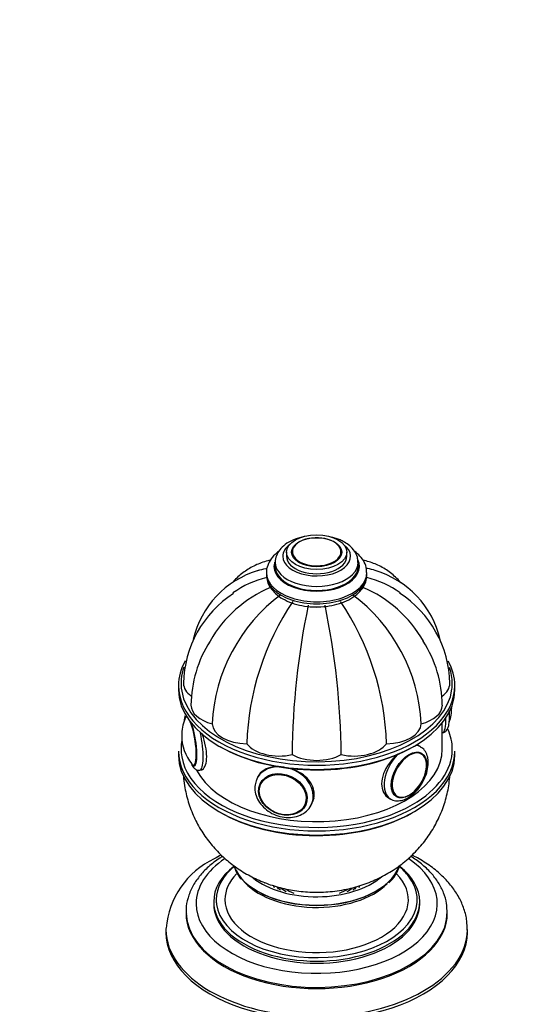
# Paper-space layout 'Layout1' of a CAD drawing. Units: millimetres. Extents: x 0 to 1541, y 0 to 2569.
# Drawn here: x 1100 to 1203, y 584 to 780 of the extents above; entities that cross this region are included whole.
import ezdxf
from ezdxf import colors
from ezdxf.entities.mleader import LeaderData, LeaderLine
from ezdxf.math import Vec2, Vec3

# ---------------------------------------------------------------- set-up
doc = ezdxf.new("R2010")
doc.units = ezdxf.units.MM
doc.layers.add('DV6_Défaut', color=7, linetype='Continuous')
doc.layers.add('Défaut', color=7, linetype='Continuous')

# ---------------------------------------------------------------- blocks, each defined once
blk = doc.blocks.new('_DOT')
at = {"color": 0}
blk.add_line((0, 0), (-1, 0), dxfattribs=at)
at = {"color": 0, "const_width": 0.333}
blk.add_lwpolyline([(-0.1665, 0, 1), (0.1665, 0, 1)], format="xyb", close=True, dxfattribs=at)
blk = doc.blocks.new('SE5')
at = {"layer": 'DV6_Défaut', "color": 7, "linetype": 'Continuous'}
for p, q in [((1152.95, 674.06), (1152.95, 673.24)), ((1153.95, 673.91), (1153.95, 673.9)), ((1163.94, 673.9), (1163.94, 673.91)), ((1164.95, 673.24), (1164.95, 674.06)), ((1150.7, 672.02), (1150.7, 671.2)), ((1167.2, 671.2), (1167.2, 672.02)), ((1148.95, 669.97), (1148.95, 669.57)), ((1168.95, 669.57), (1168.95, 669.97)), ((1131.45, 647.52), (1131.45, 646.7)), ((1186.45, 646.7), (1186.45, 647.52)), ((1183.95, 634.86), (1183.95, 640.09)), ((1183.95, 638.13), (1184.01, 638.14)), ((1179.62, 635.33), (1179.37, 635.47)), ((1131.45, 634.46), (1131.45, 633.64)), ((1179.7, 634.12), (1179.69, 634.12)), ((1186.45, 633.64), (1186.45, 634.46)), ((1135.72, 630.67), (1135.96, 630.71)), ((1147.29, 629.48), (1147.03, 628.92)), ((1156.79, 623.83), (1156.84, 623.93)), ((1157.92, 623.87), (1158.09, 624.23)), ((1173.37, 625.08), (1173.62, 624.93)), ((1138.45, 604.49), (1138.45, 604.08)), ((1179.45, 604.08), (1179.45, 604.49)), ((1132.95, 602.45), (1132.95, 602.21)), ((1184.95, 602.21), (1184.95, 602.45)), ((1128.95, 598.94), (1128.95, 598.37)), ((1188.95, 598.37), (1188.95, 598.94))]:
    blk.add_line(p, q, dxfattribs=at)
for centre, radius, start, end in [((1152.53, 652.55), 18.6, 106.3552, 167.1553), ((1165.38, 652.55), 18.58, 12.6879, 73.7787), ((1153.3, 650.63), 18.87, 103.1126, 125.7691), ((1164.6, 650.63), 18.87, 54.5358, 76.7382), ((1159.57, 643.87), 25.17, 112.9892, 150.2256), ((1158.33, 643.87), 25.17, 29.6649, 67.1136), ((1154.29, 647.54), 21.84, 123.0937, 178.967), ((1172.2, 638.27), 34.08, 126.6735, 177.2426), ((1145.7, 638.27), 34.08, 2.7574, 53.3265), ((1163.5, 647.5), 21.96, 1.1308, 57.0088), ((1198.33, 634.35), 53.3, 145.8953, 178.3089), ((1305.51, 632.46), 151.45, 168.1702, 179.5024), ((1158.95, 667.29), 4.14, 265.6755, 277.6124), ((1012.38, 632.46), 151.45, 0.4976, 11.8298), ((1119.7, 634.4), 53.16, 1.646, 34.1498), ((1158.24, 643.32), 24.31, 147.5288, 179.2941), ((1159.86, 643.35), 24.1, 0.6363, 32.5585), ((1177.5, 643.01), 8.32, 340.6327, 0.5508), ((1140.36, 637.66), 8.28, 157.833, 180.581), ((1140.96, 637.54), 8.88, 179.7695, 219.3668), ((1145.64, 597.91), 16.69, 115.1156, 175.5889), ((1148.51, 613.18), 6.22, 193.5474, 222.8351), ((1168.75, 613.46), 6.91, 311.384, 345.0651)]:
    blk.add_arc(centre, radius, start, end, dxfattribs=at)
for centre, major_axis, ratio in [((1158.95, 674.06), (-6, 0), 0.57735), ((1158.95, 674.06), (-5, 0), 0.57735), ((1177.33, 629.72), (-2.5, -4.33), 0.57735), ((1152.22, 625.84), (4.54, -2.1), 0.788675), ((1152.19, 625.78), (4.39, -2.04), 0.788675)]:
    blk.add_ellipse(centre, major_axis=major_axis, ratio=ratio, dxfattribs=at)
for centre, major_axis, ratio, start_param, end_param in [((1158.95, 674.14), (-4.84, 0), 0.57735, 2.989821, 6.283185), ((1158.95, 673.24), (-6.75, 0), 0.57735, 5.632636, 6.283185), ((1158.95, 673.24), (-6.75, 0), 0.57735, 0, 3.792142), ((1158.95, 671.2), (-8.5, 0), 0.57735, 0, 3.4202), ((1158.95, 673.24), (-6, 0), 0.57735, 0, 3.141593), ((1158.95, 674.14), (-4.84, 0), 0.57735, 0, 0.107106), ((1158.95, 674.14), (-4.84, 0), 0.57735, 0.107106, 2.989821), ((1158.95, 671.2), (-8.5, 0), 0.57735, 6.103362, 6.283185), ((1158.95, 672.02), (-8.25, 0), 0.57735, 0, 3.14554), ((1158.95, 672.02), (-8.25, 0), 0.57735, 6.283034, 6.283185), ((1158.95, 671.2), (-8.25, 0), 0.57735, 0, 3.141593), ((1158.95, 669.97), (-10, 0), 0.57735, 0, 3.149912), ((1158.95, 669.97), (-10, 0), 0.57735, 6.278984, 6.283185), ((1158.95, 669.57), (-10, 0), 0.57735, 0, 3.141593), ((1158.95, 647.52), (-27.5, 0), 0.57735, 5.968559, 6.283185), ((1158.95, 647.93), (27, 0), 0.57735, 2.933867, 3.241388), ((1158.95, 647.52), (-27.5, 0), 0.57735, 3.141593, 3.453167), ((1158.95, 647.93), (27, 0), 0.57735, 0, 0.206466), ((1158.95, 647.52), (-27.5, 0), 0.57735, 0, 3.141593), ((1139.45, 647.93), (7, 0), 0.57735, 3.141195, 3.808539), ((1178.45, 647.93), (-7, 0), 0.57735, 2.469375, 3.141288), ((1158.95, 647.93), (27, 0), 0.57735, 6.209193, 6.283185), ((1158.95, 646.7), (27.5, 0), 0.57735, 3.141593, 6.283185), ((1158.95, 647.93), (27, 0), 0.57735, 3.241388, 6.209193), ((1140.93, 643.62), (7, 0), 0.57735, 3.141158, 4.305202), ((1176.96, 643.62), (-7, 0), 0.57735, 1.977984, 3.141347), ((1133.83, 636.45), (0.76, -4.94), 0.211325, 3.172436, 3.610071), ((1133.74, 636.44), (0.74, -4.79), 0.211325, 2.99348, 3.497598), ((1183.1, 644.07), (-0.92, 5.93), 0.211325, 3.141593, 4.145587), ((1184.15, 644.23), (-0.74, 4.79), 0.211325, 3.798912, 4.271608), ((1133.74, 636.44), (0.74, -4.79), 0.211325, 0, 2.479567), ((1133.83, 636.45), (0.76, -4.94), 0.211325, 0, 2.317259), ((1145.16, 639.97), (-7, 0), 0.57735, 0.014488, 1.556308), ((1172.74, 639.97), (7, 0), 0.57735, 4.726877, 6.268697), ((1134.8, 636.6), (0.92, -5.93), 0.211325, 0, 1.797057), ((1158.95, 634.86), (27, 0), 0.57735, 0, 0.251595), ((1158.95, 634.86), (27, 0), 0.57735, 3.025147, 3.24096), ((1158.95, 646.3), (-27, 0), 0.57735, 0.776181, 2.37369), ((1151.48, 637.53), (7, 0), 0.57735, 3.54878, 5.0906), ((1166.41, 637.53), (7, 0), 0.57735, 4.334178, 5.875998), ((1176.62, 630.13), (-3, -5.2), 0.57735, 3.135491, 3.443372), ((1158.95, 634.46), (-27.5, 0), 0.57735, 0, 3.141593), ((1158.95, 633.64), (27.5, 0), 0.57735, 3.141593, 6.283185), ((1158.95, 634.86), (27, 0), 0.57735, 3.24096, 5.497787), ((1158.95, 634.86), (25, 0), 0.57735, 3.437893, 6.283185), ((1158.95, 636.67), (7, 0), 0.57735, 3.941479, 5.483299), ((1176.62, 630.13), (-3, -5.2), 0.57735, 4.301319, 6.278968), ((1177.4, 629.68), (-2.42, -4.19), 0.57735, 3.244409, 6.116974), ((1177.4, 629.68), (-2.42, -4.19), 0.57735, 0, 3.244409), ((1158.95, 634.86), (27, 0), 0.57735, 5.497787, 6.283185), ((1133.83, 636.45), (0.76, -4.94), 0.211325, 5.74868, 6.283185), ((1133.74, 636.44), (0.74, -4.79), 0.211325, 5.932194, 6.283185), ((1134, 636.48), (0.76, -4.93), 0.211325, -0.326892, -0.071701), ((1152.48, 626.39), (5.44, -2.53), 0.788675, 2.149424, 3.158909), ((1134.8, 636.6), (0.92, -5.93), 0.211325, 6.280083, 6.283185), ((1152.48, 626.39), (5.44, -2.53), 0.788675, 0.350879, 1.718506), ((1152.26, 625.93), (4.53, -2.1), 0.788675, 3.141593, 3.941015), ((1152.26, 625.93), (4.53, -2.1), 0.788675, 3.101047, 3.141593), ((1152.48, 626.39), (5.44, -2.53), 0.788675, 0, 0.350879), ((1177.4, 629.68), (-2.42, -4.19), 0.57735, 6.116974, 6.283185), ((1152.26, 625.93), (4.53, -2.1), 0.788675, 5.483763, 6.283185), ((1152.26, 625.93), (4.53, -2.1), 0.788675, 0, 0.040546), ((1152.48, 626.39), (5.44, -2.53), 0.788675, 6.274786, 6.283185), ((1152.74, 626.95), (5.44, -2.53), 0.788675, 0, 0.172588), ((1158.95, 633.23), (-27, 0), 0.57735, 0.776181, 2.356194), ((1158.95, 604.08), (-24, 0), 0.57735, 5.576035, 6.283185), ((1158.95, 604.08), (-24, 0), 0.57735, 0, 3.846191), ((1158.95, 604.49), (-20.5, 0), 0.57735, 5.643637, 6.283185), ((1158.95, 604.9), (-20, 0), 0.57735, 5.671096, 6.283185), ((1158.95, 613.43), (-16.75, 0), 0.57735, 0.197942, 2.945029), ((1158.95, 604.9), (-18.25, 0), 0.57735, 0, 3.65256), ((1158.95, 604.9), (-18.25, 0), 0.57735, 5.774299, 6.283185), ((1158.95, 613.47), (-16.75, 0), 0.57735, 0.205034, 2.937647), ((1158.95, 604.9), (-20, 0), 0.57735, 3.522674, 3.738773), ((1158.95, 604.49), (-20.5, 0), 0.57735, 3.141593, 3.772636), ((1158.95, 612.69), (-16.17, 0), 0.57735, 0.423005, 2.619872), ((1158.95, 614.45), (-15.55, 0), 0.57735, 0.618786, 2.551554), ((1158.95, 610.37), (-11, 0), 0.57735, 0.333044, 0.354504), ((1158.95, 609.15), (-9, 0), 0.57735, 0.279152, 0.358757), ((1158.95, 609.15), (-9, 0), 0.57735, -3.50035, -3.434995), ((1158.95, 604.9), (-20, 0), 0.57735, 3.089508, 3.522674), ((1158.95, 608.33), (8, 0), 0.57735, 3.341801, 3.431422), ((1158.95, 609.96), (-9, 0), 0.57735, 0.513291, 0.639006), ((1158.95, 610.37), (-9, 0), 0.57735, 0.63627, 0.830893), ((1158.95, 610.37), (-8.5, 0), 0.57735, 0.740491, 1.009547), ((1158.95, 610.37), (-8.5, 0), 0.57735, -4.15114, -3.903487), ((1158.95, 610.37), (-9, 0), 0.57735, -3.972486, -3.806885), ((1158.95, 609.96), (-9, 0), 0.57735, -3.780599, -3.654883), ((1158.95, 608.33), (8, 0), 0.57735, -0.28983, -0.182203), ((1158.95, 604.49), (-20.5, 0), 0.57735, 0, 3.141593), ((1158.95, 604.08), (-20.5, 0), 0.57735, 0, 3.141593), ((1158.95, 604.9), (-20, 0), 0.57735, 0, 0.083109), ((1158.95, 604.9), (-20, 0), 0.57735, 0.083109, 3.089508), ((1158.95, 602.45), (-26, 0), 0.57735, 0, 0.026571), ((1158.95, 602.21), (-26, 0), 0.57735, 0, 3.141593), ((1158.95, 602.45), (-26, 0), 0.57735, 0.026571, 3.141593), ((1158.95, 602.45), (-26, 0), 0.57735, 3.141593, 3.168879), ((1158.95, 598.94), (-30, 0), 0.57735, 6.271566, 6.283185), ((1158.95, 598.94), (-30, 0), 0.57735, 0, 3.137373), ((1158.95, 598.37), (-30, 0), 0.57735, 0, 3.141593)]:
    blk.add_ellipse(centre, major_axis=major_axis, ratio=ratio, start_param=start_param, end_param=end_param, dxfattribs=at)
for points, knots in [([(1156.48, 677.18), (1156.32, 677.14), (1155.52, 676.97), (1154.16, 676.52), (1152.68, 675.66), (1151.56, 674.6), (1150.91, 673.42), (1150.64, 672.48), (1150.71, 672.05), (1150.71, 672.02)], [0, 0, 0, 0, 0.050976, 0.252635, 0.457718, 0.64351, 0.818147, 0.986195, 1, 1, 1, 1]), ([(1164.47, 676.07), (1164.16, 676.23), (1163.45, 676.61), (1162.55, 676.91), (1161.96, 677.05)], [0, 0, 0, 0, 0.367064, 1, 1, 1, 1]), ([(1167.15, 672.03), (1167.14, 672.42), (1167.11, 673.16), (1166.52, 674.32), (1165.61, 675.33), (1164.87, 675.81), (1164.47, 676.07)], [0, 0, 0, 0, 0.214637, 0.484854, 0.761917, 1, 1, 1, 1]), ([(1149.7, 672.46), (1149.54, 672.43), (1148.5, 672.16), (1146.7, 671.54), (1144.46, 670.2), (1143.05, 668.95), (1142.36, 668.2), (1142.24, 668.06)], [0, 0, 0, 0, 0.056588, 0.358863, 0.651512, 0.93899, 1, 1, 1, 1]), ([(1151.37, 674.21), (1151.23, 674.11), (1150.66, 673.66), (1149.82, 672.77), (1149.17, 671.49), (1148.89, 670.49), (1148.96, 670.04), (1148.96, 670)], [0, 0, 0, 0, 0.0978093, 0.4057491, 0.6982368, 0.9811719, 1, 1, 1, 1]), ([(1168.88, 670.03), (1168.9, 670.27), (1168.93, 670.93), (1168.47, 672.1), (1167.67, 673.25), (1166.91, 673.93), (1166.54, 674.2)], [0, 0, 0, 0, 0.138859, 0.43794, 0.738679, 1, 1, 1, 1]), ([(1175.83, 667.85), (1175.83, 667.86), (1175.24, 668.55), (1173.97, 669.8), (1171.77, 671.25), (1169.82, 672.04), (1168.59, 672.38), (1168.21, 672.47)], [0, 0, 0, 0, 0.002463, 0.300889, 0.5884, 0.869018, 1, 1, 1, 1]), ([(1147.27, 670.43), (1147.78, 670.59), (1148.31, 670.72), (1148.93, 670.84), (1149.01, 670.85), (1149.09, 670.87)], [0, 0, 0, 0, 0.876944, 0.876944, 1, 1, 1, 1]), ([(1170.61, 670.43), (1170.11, 670.59), (1169.58, 670.72), (1168.97, 670.84), (1168.91, 670.85), (1168.84, 670.86)], [0, 0, 0, 0, 0.891922, 0.891922, 1, 1, 1, 1]), ([(1148.96, 669.6), (1148.99, 669.1), (1149.06, 668.23), (1149.74, 666.9), (1150.78, 665.73), (1152.2, 664.72), (1153.97, 663.92), (1156, 663.38), (1158.16, 663.13), (1160.36, 663.17), (1162.5, 663.51), (1164.49, 664.13), (1166.23, 665.04), (1167.58, 666.17), (1168.47, 667.43), (1168.93, 668.63), (1168.9, 669.32), (1168.88, 669.62)], [0, 0, 0, 0, 0.060666, 0.124338, 0.189802, 0.258771, 0.330223, 0.402186, 0.473919, 0.545546, 0.617361, 0.689637, 0.762746, 0.836836, 0.901688, 0.963615, 1, 1, 1, 1]), ([(1132.77, 641.5), (1132.75, 641.44), (1132.65, 641.12), (1132.58, 640.75), (1132.55, 640.42)], [0, 0, 0, 0, 0.178838, 1, 1, 1, 1]), ([(1183.98, 638.16), (1184.02, 638.16), (1184.24, 638.14), (1184.65, 638.4), (1185, 638.83), (1185.23, 639.43), (1185.37, 640.29), (1185.4, 641.39), (1185.37, 642.19), (1185.34, 642.51)], [0, 0, 0, 0, 0.0206641, 0.138664, 0.2473566, 0.3973736, 0.6208727, 0.8513578, 1, 1, 1, 1]), ([(1135.96, 630.71), (1136.06, 630.72), (1136.15, 630.76), (1136.72, 631.14), (1137.06, 632.07), (1137.06, 634.65), (1136.72, 636.26), (1136.23, 637.82), (1136.21, 637.88), (1136.18, 637.95)], [0, 0, 0, 0, 0.087445, 0.087445, 0.533641, 0.533641, 0.979837, 0.979837, 1, 1, 1, 1]), ([(1181.16, 632.17), (1181.15, 632.46), (1181.12, 633.12), (1180.8, 634.13), (1180.24, 634.95), (1179.79, 635.17), (1179.62, 635.25)], [0, 0, 0, 0, 0.199844, 0.536667, 0.851942, 1, 1, 1, 1]), ([(1175.11, 633.92), (1174.48, 633.37), (1173.88, 632.72), (1172.45, 630.74), (1171.87, 629.26), (1171.86, 626.7), (1172.45, 625.62), (1173.37, 625.08)], [0, 0, 0, 0, 0.217669, 0.217669, 0.608951, 0.608951, 1, 1, 1, 1]), ([(1134.02, 631.83), (1134.18, 631.52), (1134.45, 631.1), (1135.11, 630.65), (1135.52, 630.68), (1135.7, 630.69)], [0, 0, 0, 0, 0.497449, 0.8075649, 1, 1, 1, 1]), ([(1152.48, 631.29), (1150.94, 631.53), (1149.49, 631.32), (1147.91, 630.34), (1147.48, 629.86), (1147.2, 629.27)], [0, 0, 0, 0, 0.643057, 0.643057, 1, 1, 1, 1]), ([(1158.08, 624.22), (1158.33, 624.75), (1158.46, 625.33), (1158.46, 627.19), (1157.78, 628.46), (1155.74, 630.23), (1154.5, 630.83), (1153.22, 631.14)], [0, 0, 0, 0, 0.194937, 0.194937, 0.632799, 0.632799, 1, 1, 1, 1]), ([(1173.63, 624.98), (1173.71, 624.92), (1174.05, 624.65), (1174.96, 624.51), (1176.12, 624.67), (1177.34, 625.25), (1178.53, 626.2), (1179.61, 627.48), (1180.45, 628.97), (1181.04, 630.61), (1181.12, 631.59), (1181.16, 632.17)], [0, 0, 0, 0, 0.027094, 0.138208, 0.248551, 0.365974, 0.49013, 0.615523, 0.740684, 0.866414, 1, 1, 1, 1]), ([(1132.42, 629.51), (1132.47, 628.87), (1132.69, 627.11), (1133.32, 624.37), (1134.48, 621.32), (1136, 618.51), (1137.85, 615.94), (1139.98, 613.65), (1142.36, 611.65), (1144.99, 609.94), (1147.83, 608.53), (1150.9, 607.44), (1154.17, 606.7), (1157.63, 606.33), (1161.25, 606.38), (1164.82, 606.89), (1168.21, 607.82), (1171.33, 609.1), (1174.23, 610.73), (1176.86, 612.7), (1179.2, 614.96), (1181.22, 617.49), (1182.89, 620.26), (1184.18, 623.22), (1185.09, 626.37), (1185.39, 628.52), (1185.48, 629.64)], [0, 0, 0, 0, 0.024714, 0.067407, 0.109227, 0.150328, 0.190877, 0.231067, 0.271135, 0.311381, 0.352166, 0.39389, 0.436922, 0.481524, 0.527875, 0.576224, 0.620324, 0.663782, 0.706547, 0.748773, 0.790649, 0.832325, 0.873897, 0.915425, 0.956943, 1, 1, 1, 1]), ([(1147.03, 628.82), (1146.88, 628.44), (1146.59, 627.69), (1146.65, 626.3), (1147.13, 624.88), (1148.04, 623.57), (1149.29, 622.46), (1150.81, 621.66), (1152.48, 621.23), (1154.15, 621.22), (1155.71, 621.64), (1156.96, 622.47), (1157.71, 623.29), (1157.86, 623.78), (1157.88, 623.84)], [0, 0, 0, 0, 0.072008, 0.160231, 0.249121, 0.339659, 0.431577, 0.524274, 0.617463, 0.711125, 0.805028, 0.898299, 0.989655, 1, 1, 1, 1]), ([(1140.23, 613.52), (1140.03, 613.4), (1139.06, 612.78), (1137.35, 611.46), (1135.53, 609.55), (1134.15, 607.46), (1133.28, 605.29), (1132.9, 603.39), (1132.98, 602.37), (1133.02, 601.99)], [0, 0, 0, 0, 0.043051, 0.222009, 0.40097, 0.578284, 0.752215, 0.921846, 1, 1, 1, 1]), ([(1184.88, 602.92), (1184.87, 603.36), (1184.84, 604.41), (1184.28, 606.27), (1183.24, 608.31), (1181.75, 610.25), (1179.88, 612.01), (1178.41, 613.06), (1177.64, 613.54)], [0, 0, 0, 0, 0.096778, 0.274546, 0.453581, 0.636078, 0.822497, 1, 1, 1, 1]), ([(1188.9, 598.85), (1188.9, 599.51), (1188.89, 600.84), (1188.33, 603.09), (1187.33, 605.39), (1185.87, 607.59), (1184, 609.65), (1181.71, 611.55), (1179.6, 612.9), (1178.27, 613.6), (1177.9, 613.79)], [0, 0, 0, 0, 0.099304, 0.233791, 0.368943, 0.506906, 0.648875, 0.794781, 0.943504, 1, 1, 1, 1])]:
    blk.add_open_spline(points, degree=3, knots=knots, dxfattribs=at)
for points in [[(1179.37, 635.47), (1179.22, 635.56), (1179.06, 635.61), (1178.88, 635.64)], [(1139.95, 613.77), (1139.51, 613.54), (1139.06, 613.29), (1138.56, 613.02)]]:
    blk.add_open_spline(points, degree=3, dxfattribs=at)

psp = doc.layouts.get("Layout1")

# ---------------------------------------------------------------- block references
at = {"layer": 'Défaut'}
psp.add_blockref('SE5', (0, 0), dxfattribs=at)

# ---------------------------------------------------------------- leaders
at = {"layer": 'Défaut', "color": 7, "linetype": 'Continuous'}
ml = psp.add_multileader_mtext('Standard', dxfattribs=at)
ml.set_content('{\\pxsm0.9;\\fSolid Edge ISO|b1||i0||c0|p34;\\W1.;29/04/2016\\P}', color=256)
ml.set_leader_properties()
ml.set_arrow_properties(name='DOT')
ml.build(insert=Vec2(0, 0))
ml.multileader.update_dxf_attribs({"leader_type": 0, "dogleg_length": 0, "arrow_head_size": 12})
ctx = ml.context
ctx.base_point, ctx.char_height, ctx.arrow_head_size, ctx.landing_gap_size = Vec3(1451.67, 2561.79), 12, 12, 4.2
notes = []
notes.append((ctx, [(0, (0, 0, 0), (0, 0), (1, 0), 1, [])]))
ctx.mtext.insert = Vec3(1455.87, 2567.91)
for ctx, leaders in notes:
    for number, flags, end, landing, length, lines in leaders:
        leader = LeaderData()
        leader.index, (leader.has_last_leader_line, leader.has_dogleg_vector, leader.attachment_direction) = number, flags
        leader.last_leader_point, leader.dogleg_vector, leader.dogleg_length = Vec3(end), Vec3(landing), length
        for number, points, colour, breaks in lines:
            line = LeaderLine()
            line.index, line.vertices, line.color, line.breaks = number, Vec3.list(points), colors.encode_raw_color(colour), breaks
            leader.lines.append(line)
        ctx.leaders.append(leader)

doc.saveas('drawing.dxf')
